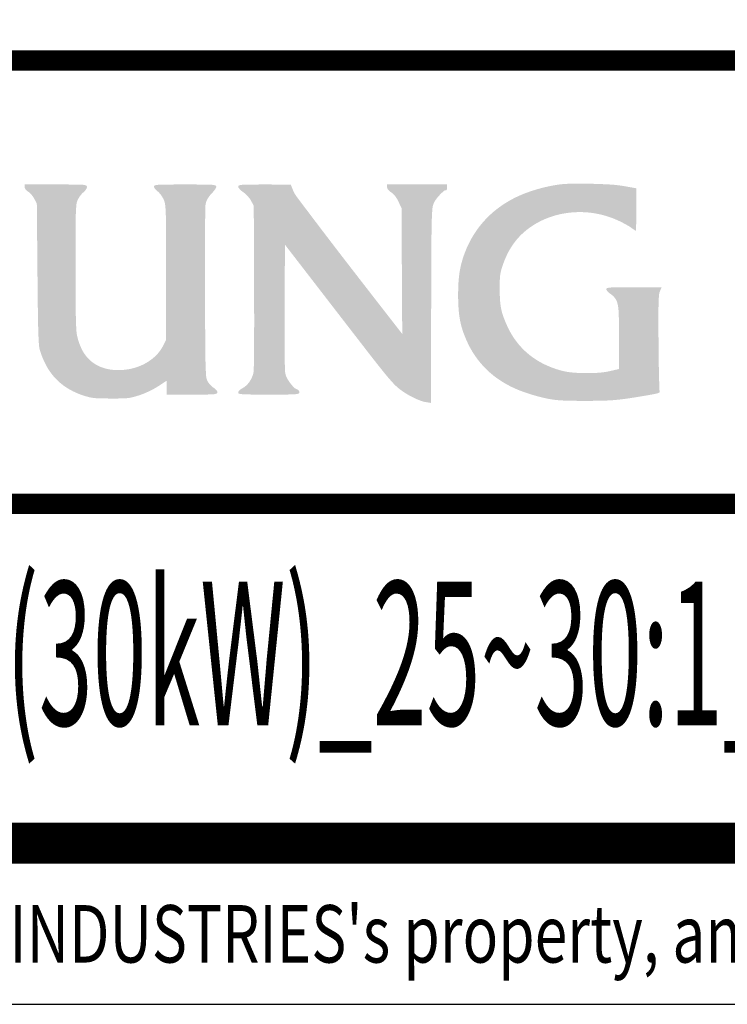
# Model space of a CAD drawing. Units: millimetres. Extents: x 18 to 2759, y 14 to 4064.
# Drawn here: x 748 to 1013, y 14 to 383 of the extents above; entities that cross this region are included whole.
import ezdxf
from ezdxf.enums import TextEntityAlignment as Align

# ---------------------------------------------------------------- set-up
doc = ezdxf.new("R2010")
doc.units = ezdxf.units.MM
doc.header["$LTSCALE"] = 30
doc.layers.get('0').update_dxf_attribs({"linetype": 'CONTINUOUS', "lineweight": 30})
doc.styles.add('HY견고딕', font='txt')
doc.styles.add('ROMANS', font='romans.shx', dxfattribs={"width": 0.7, "height": 3.5, "bigfont": 'whgtxt.shx'})

# ---------------------------------------------------------------- blocks, each defined once
blk = doc.blocks.new('HS_A4양식_S(297X210MM)')
blk.add_line((18.0000000000002, 18.00000000000068), (196.0000000000001, 18.00000000000068))
at = {"color": 0}
for p, q in [((18, 14.00000000000057), (195.9999999999999, 14.00000000000131)), ((18, 14), (195.9999999999999, 14.00000000000028))]:
    blk.add_line(p, q, dxfattribs=at)
at = {"color": 3, "const_width": 1}
blk.add_lwpolyline([(21.99999999999991, 17.92807144603535), (191.9999999999999, 17.92807144603535), (192, 273.0000000000006), (21.49999999999997, 273.0000000000006)], dxfattribs=at)
at = {"style": 'ROMANS', "width": 0.75}
blk.add_text("The information written in this drawing is HYOSUNG HEAVY INDUSTRIES's property, and may not be disclosed and/or reproduced without the prior official permission of HYOSUNG HEAVY INDUSTRIES Corp.", height=1.4, dxfattribs=at).set_placement((25.5073376602312, 15.01732643448363))
blk = doc.blocks.new('hico_ci')
at = {"true_color": 0x0e4194}
h = blk.add_hatch(color=154, dxfattribs=at)
edge = h.paths.add_edge_path()
edge.add_arc((43.632793820541, 2.486312881517762), 23.7662688475325, 180.7105003874408, 181.8706154222208)
edge.add_arc((28.8233464234645, 2.002635547829982), 8.948925091990558, 181.8706107304056, 183.7413909709267)
edge.add_arc((20.51204432149751, 1.459138675606994), 0.619871635548236, 183.7414346268247, 196.8951469481237)
edge.add_arc((21.84877703253881, 1.865148299947037), 2.016903544926925, 196.8952243166783, 208.6980226317426)
edge.add_arc((21.36534932462013, 1.600501501449315), 1.46577717399338, 208.6980382819243, 223.6910865692439)
edge.add_arc((21.33589619480756, 1.572364588330586), 1.42504422988736, 223.6910965723661, 238.9232858793225)
edge.add_arc((21.53509310992757, 1.902879141361467), 1.810944839835079, 238.9232600828106, 251.6504503429342)
edge.add_arc((21.62108161914762, 2.162127624177302), 2.084081801007457, 251.6504117570558, 255.7654107468598)
edge.add_arc((21.32851303671254, 1.008837821754312), 0.8942609137305382, 255.765439878918, 263.5095681258383)
edge.add_arc((21.40968885170406, 1.722368310592685), 1.612394098760618, 263.5095686394985, 268.7665655488119)
edge.add_arc((21.69838834924604, 15.13017365272572), 15.0233072478484, 268.7664951038078, 269.7856657115136)
edge.add_arc((21.70178470534177, 16.03372897247208), 15.92686895068141, 269.7856071266438, 270.776359574179)
edge.add_arc((21.89795961115999, 1.556913566769524), 1.448724425762787, 270.7762960737958, 276.5239201273496)
edge.add_arc((21.96563531939159, 0.9651347910359789), 0.8530885295204682, 276.5238697064907, 284.7395428673445)
edge.add_arc((21.47532106283984, 2.828867054598263), 2.780238243585259, 284.7395072591016, 288.1467508076085)
edge.add_arc((21.83132753384075, 1.74266997970453), 1.637187635388223, 288.1467072792157, 292.3897770361967)
edge.add_arc((21.48594919149338, 2.581047851120161), 2.543920040589104, 292.3897542588996, 295.4395431603245)
edge.add_arc((21.50405912232804, 2.542979981819741), 2.50176399398472, 295.4395065459009, 298.5073976886251)
edge.add_arc((22.0087905463123, 1.613665187408586), 1.44422922033992, 298.5074224863742, 303.1367501308183)
edge.add_line((22.79826280927375, 0.4043134656592002), (23.00625120614876, 0.5400897437841934))
edge.add_line((23.00625120614876, 0.5400897437842076), (23.00625120614876, 0.2037253750341961))
edge.add_line((23.00625120614876, 0.2037253750341961), (23.62500120614874, 0.2037253750341961))
edge.add_arc((23.62493824910308, 67.71897018112686), 67.51524480612203, 270.0000534275335, 270.3316811679031)
edge.add_arc((24.00575889885022, 1.935284794266806), 1.730457146324542, 270.3317027527593, 274.9837102243474)
edge.add_arc((24.13475316992646, 0.4560318537448325), 0.2455905583735581, 274.983667547745, 290.8940773001571)
edge.add_arc((24.21047229633479, 0.2576815323181876), 0.03327890981398043, 290.8940830895116, 359.9999928395226)
edge.add_arc((24.19110444761935, 0.2576814861460406), 0.05264675852943668, 4.572316544204293e-05, 28.83018797496124)
edge.add_arc((24.07621982310832, 0.1944441255175491), 0.1837857715205911, 28.83023072540287, 40.19960756058906)
edge.add_arc((24.02702371147274, 0.1528703834678993), 0.2481956576251958, 40.19967491736037, 50.18779310273143)
edge.add_arc((23.97559416288317, 0.09116868710714243), 0.328520608927628, 50.1878790467326, 58.28246778556878)
edge.add_arc((24.29768022917108, 0.6123138758218829), 0.2841226329492069, 228.1051989285523, 238.2824849382981, ccw=False)
edge.add_arc((24.48323254054998, 0.8191519245183798), 0.5619924561512508, 221.9958595576837, 228.1051215855026, ccw=False)
edge.add_arc((24.48835783512243, 0.8237671916841549), 0.5688895087683847, 215.9088950281242, 221.9959420291165, ccw=False)
edge.add_arc((24.28274365038772, 0.6748784462903075), 0.3150292096489616, 206.4341007911232, 215.9088589628016, ccw=False)
edge.add_arc((24.28140863397533, 0.6742147260128917), 0.3135383060881681, 184.1307711467661, 206.4340972361816, ccw=False)
edge.add_arc((30.13299981651062, 1.096818533309758), 6.180369933590891, 181.5800463915065, 184.1307491745235, ccw=False)
edge.add_arc((46.47953144067225, 1.547727178522337), 22.53311938883646, 180.3170458587906, 181.5800612360828, ccw=False)
edge.add_arc((710.0040029766053, 5.219509907085126), 686.0677502224082, 180.2102579324722, 180.317057257754, ccw=False)
edge.add_arc((296.7645231445861, 3.70310731802337), 272.8254881428396, 180.0088199528249, 180.2102718617095, ccw=False)
edge.add_arc((82.02310666194978, 3.670072717301807), 58.08406911928095, 179.3742353164792, 180.0088417484506, ccw=False)
edge.add_arc((89.63927782124387, 3.586891127922058), 65.70069450750027, 178.9667506950853, 179.3742378495884, ccw=False)
edge.add_arc((24.39914101780641, 4.76353386779877), 0.4499478583737111, 164.9292819873615, 178.966814292806, ccw=False)
edge.add_arc((24.27487036476441, 4.79699643358984), 0.321250777922003, 154.5225705512778, 164.9292639489128, ccw=False)
edge.add_arc((24.53090363295337, 4.674997987164474), 0.6048643448569269, 148.0418006042542, 154.5225171867852, ccw=False)
edge.add_arc((24.58259864304353, 4.642747893240013), 0.6657941620759953, 141.8162063762522, 148.0418091337931, ccw=False)
edge.add_arc((24.52302359684808, 4.689601741757841), 0.5900018850941323, 135.000033556182, 141.8162208753672, ccw=False)
edge.add_arc((23.60757355851746, 5.605052007025222), 0.7046401352568101, 314.9999588550542, 320.0633942015716)
edge.add_arc((23.71018552692414, 5.519143877648588), 0.5708140438050963, 320.063375472696, 325.9930818682273)
edge.add_arc((23.791951091165, 5.46397839859263), 0.4721791738303804, 325.9930359989295, 331.9868702532819)
edge.add_arc((24.15744549394304, 5.269534144973463), 0.0581807122057131, 331.9868569030154, 360.000051145793)
edge.add_arc((24.18330252674161, 5.269534187636083), 0.03232367940711489, 1.643718303099621e-05, 74.76828175122778)
edge.add_arc((24.07747867920125, 4.880886323231024), 0.4351212082163695, 74.76834624438573, 86.01197890591062)
edge.add_arc((23.92290239792248, 2.663696513433692), 2.657692799729881, 86.01195574110108, 89.73333330271373)
edge.add_arc((23.45631877947955, -97.56037660878849), 102.8828519838448, 89.733268602864, 90.0000376317976)
edge.add_arc((23.45620701722191, -91.16539003584006), 96.48786541088435, 89.99997376002675, 90.2795770253308)
edge.add_arc((22.99927849671923, 2.474890202748483), 2.846470361291885, 90.27950782352723, 93.8393520615169)
edge.add_arc((22.84391979689684, 4.789871013561125), 0.5262823344203486, 93.83926794500928, 103.5672867830147)
edge.add_arc((22.72768901502275, 5.271514508368313), 0.03081280887397878, 103.5672721209577, 180.0000038753688)
edge.add_arc((22.74827327196891, 5.27151453337413), 0.05139706582014728, 180.0000301989704, 207.8619422331366)
edge.add_arc((22.90449377225519, 5.354096232003087), 0.228101852563854, 207.8619448559151, 217.0795293942769)
edge.add_arc((22.95149357103901, 5.38961571861627), 0.2870137784784117, 217.0795624635733, 225.6209274707058)
edge.add_arc((22.97342669158479, 5.412029834099698), 0.3183738542072229, 225.620975185392, 233.5232845025069)
edge.add_arc((22.62704914714317, 4.943529121824071), 0.264266961987638, 42.48569158844629, 53.52331782498578, ccw=False)
edge.add_arc((22.31050762779955, 4.653616960492911), 0.693507680880857, 37.11466491207062, 42.485733661419715, ccw=False)
edge.add_arc((22.26954913182851, 4.622624407947598), 0.744870475832773, 31.84411667998529, 37.11462826170498, ccw=False)
edge.add_arc((22.47175937308367, 4.748215253290553), 0.5068325752744951, 24.810678490206215, 31.844162067607897, ccw=False)
edge.add_arc((22.53991450763289, 4.779722601340382), 0.4317470550556839, 7.236854963449616, 24.810697891660425, ccw=False)
edge.add_arc((20.80394301849861, 4.559287509595393), 2.181658093010775, 1.9472357240099996, 7.236759409910178, ccw=False)
edge.add_arc((11.30815861609852, 4.236445901210686), 11.68292896174024, 0.11998107582201101, 1.9472193583043804, ccw=False)
edge.add_arc((-490.3361529690756, 3.185374599062072), 513.3283416753795, -4.455988511153919e-05, 0.1200473829828752, ccw=False)
edge.add_line((22.99218870614862, 3.184975375034071), (22.99218870614874, 1.539662875034196))
edge.add_line((22.99218870614874, 1.539662875034196), (22.92612777802373, 1.405509859409207))
edge.add_arc((22.09151716687859, 1.816497536219515), 0.9303148621439915, 313.47064374366715, 333.7829609993224, ccw=False)
edge.add_arc((21.91572819591693, 2.001930608642354), 1.185828436460388, 296.53693522751337, 313.47064500642614, ccw=False)
edge.add_arc((21.85407161573471, 2.12539405289688), 1.323831175370596, 280.56656355693855, 296.5369573496064, ccw=False)
edge.add_arc((21.82767574376089, 2.266904013171356), 1.467781899273249, 265.78569869898115, 280.5665047498825, ccw=False)
edge.add_arc((21.79979699031179, 1.888551424190396), 1.088403583496147, 248.2890595531518, 265.7856633383948, ccw=False)
edge.add_arc((21.70923905264192, 1.661114296316498), 0.8436008318568821, 227.1101985458518, 248.28902183676252, ccw=False)
edge.add_arc((21.75123068054745, 1.706318270034444), 0.9052992601506932, 206.7796674540546, 227.1101755863568, ccw=False)
edge.add_arc((22.17635202704713, 1.920872232666085), 1.38149413846225, 191.9673302936359, 206.7796319668223, ccw=False)
edge.add_arc((21.79868389921182, 1.840821686766603), 0.995435458102192, 182.8868216700158, 191.9673441829926, ccw=False)
edge.add_arc((31.86378819354815, 2.348383185550873), 11.0733292425649, 181.3346204534366, 182.8868539768189, ccw=False)
edge.add_arc((45.01335000198532, 2.65471823977667), 24.22645879104784, 180.2464200109463, 181.3345732785787, ccw=False)
edge.add_arc((197.5826078316369, 3.310557818239218), 176.7971262216765, 179.995125062059, 180.2463096588687, ccw=False)
edge.add_arc((350.4989116237994, 3.297303439798483), 329.7134305881619, 179.8355712904174, 179.9950827148252, ccw=False)
edge.add_arc((33.72456878621438, 4.206401786510909), 12.93778326030092, 178.1681075567207, 179.8356144980478, ccw=False)
edge.add_arc((24.05939997763085, 4.515532230597287), 3.267672106349303, 174.461939118102, 178.1681945655158, ccw=False)
edge.add_arc((21.16191917382844, 4.796470924211803), 0.3566033064112967, 155.5706959047749, 174.4619861101513, ccw=False)
edge.add_arc((21.22660752610739, 4.767086903763257), 0.4276526102661831, 148.1280485832017, 155.5706739254301, ccw=False)
edge.add_arc((21.51592243611361, 4.587200175545775), 0.7683318613816554, 143.3282490742877, 148.1280168052199, ccw=False)
edge.add_arc((21.50396604671965, 4.596103491333693), 0.75342467253809, 138.5037688135334, 143.3282774104689, ccw=False)
edge.add_arc((21.20743832025926, 4.858414567742699), 0.3575259564925118, 130.0787024626107, 138.5038018912728, ccw=False)
edge.add_arc((20.75971388809603, 5.390505677159737), 0.3378718547468812, 310.0787077066238, 318.0675441569387)
edge.add_arc((20.76891611959155, 5.382240150082538), 0.3255025377823196, 318.067468594729, 326.2829128668417)
edge.add_arc((20.81898858279254, 5.348824271458696), 0.265303928868112, 326.2829340216574, 335.0620804167431)
edge.add_arc((21.00052984401725, 5.264409579304214), 0.06509636213151494, 335.0620513528941, 360.0000402501017)
edge.add_arc((21.02909425623653, 5.264409618665638), 0.03653194991221709, 9.988306599083485e-06, 70.02923714873079)
edge.add_arc((20.94510761940171, 5.033291193287411), 0.2824373823778902, 70.02924777205519, 85.62738612932516)
edge.add_arc((20.79500471199191, 3.070249865668629), 2.251209115401318, 85.62741351700842, 89.76165765398156)
edge.add_arc((20.30630290853509, -114.4178627198438), 119.7403380948892, 89.76167438276302, 90.00002473960383)
edge.add_line((20.30625120614877, 5.322475375034173), (19.54687620614874, 5.322475375034202))
edge.add_line((19.54687620614874, 5.322475375034202), (19.54705404052373, 5.259194125034199))
edge.add_arc((19.63174788434355, 5.259432023633607), 0.08469417793874501, 180.1609390864193, 200.8574837125233)
edge.add_arc((19.66411453104035, 5.271764139813143), 0.1193305880856008, 200.8574871905053, 216.8643721033202)
edge.add_arc((19.69332345026345, 5.293666349574565), 0.1558390494967776, 216.864348981735, 230.7162443778974)
edge.add_arc((19.75458310243226, 5.368554797630594), 0.2525914377671943, 230.7163118526118, 240.3633447407632)
edge.add_arc((19.53326174922466, 4.979538089774223), 0.194976591002841, 47.12996467519599, 60.363397122288575, ccw=False)
edge.add_arc((19.28097120985467, 4.707755585121546), 0.565808420934969, 41.15174892457179, 47.1300093562819, ccw=False)
edge.add_arc((19.23754084696316, 4.669799571590929), 0.6234873198843373, 35.32924093383508, 41.15176012544907, ccw=False)
edge.add_arc((19.365758195269, 4.760679891600873), 0.4663284163154601, 28.090469433465387, 35.32933100314159, ccw=False)
edge.add_line((19.77715554989874, 4.980257687534206), (19.84218870614876, 4.858412875034205))
edge.add_line((19.84218870614876, 4.858412875034205), (19.85805581864872, 3.142787875034202))
edge.add_arc((321.6341926996236, 5.933834701621834), 301.7890434280096, 180.5298982411545, 180.7104945007997)
h = blk.add_hatch(color=154, dxfattribs=at)
edge = h.paths.add_edge_path()
edge.add_arc((-39.42054138446838, 1.94969726640312), 64.55962937938016, 359.4256430643841, 359.9926409416439, ccw=False)
edge.add_arc((-77.49789164216321, 2.331455505960079), 102.6388933165879, 359.1494540312348, 359.4256195548215, ccw=False)
edge.add_arc((24.74244320535126, 0.8136037416383459), 0.3872921373870786, 344.9292893596037, 359.14947221067547, ccw=False)
edge.add_arc((24.49911873724301, 0.879123961790242), 0.6392835976170932, 334.3485821107813, 344.92931846252293, ccw=False)
edge.add_arc((24.51390837201984, 0.8720211655370207), 0.6228767999019057, 323.5595519448287, 334.3486206184347, ccw=False)
edge.add_arc((24.55381775017202, 0.8425541566609098), 0.5732676971428431, 312.31498599516317, 323.55953318431665, ccw=False)
edge.add_arc((24.65240573764146, 0.734264151669251), 0.4268220879414747, 298.28751219188507, 312.31499819717607, ccw=False)
edge.add_arc((25.03137545634235, 0.03007464028399909), 0.3728659234965122, 118.2876052186045, 125.6945155052415)
edge.add_arc((24.96897247132159, 0.1169354413054293), 0.2659129838756712, 125.6945549534436, 135.2374921931639)
edge.add_arc((24.91618030371592, 0.1692921346324852), 0.1915608736396279, 135.2375709585594, 146.1224528095246)
edge.add_arc((24.79168333194968, 0.2528798949629163), 0.04160618162899144, 146.1225277701158, 179.9115488775874)
edge.add_arc((24.77951784012618, 0.2528986683824144), 0.02944067532019735, 179.9115347965309, 257.4840910681927)
edge.add_arc((24.90299621445729, 0.8091444991006398), 0.5992268923514982, 257.4841290962349, 266.2213962000012)
edge.add_arc((25.05607091760783, 3.126931247758989), 2.922062934132924, 266.2214585203443, 269.7017949766298)
edge.add_arc((25.49531984735813, 87.53142910336575), 87.32770372833177, 269.7018289023878, 269.9999959707474)
edge.add_arc((25.49522085770565, 103.4430327856202), 103.2393074106277, 270.0000515290548, 270.2638411814434)
edge.add_arc((25.95936507547856, 2.649516326755048), 2.444722288221168, 270.2639081308467, 274.1711017126715)
edge.add_arc((26.11055459650072, 0.5763849700548036), 0.3660852604072675, 274.1711803109812, 286.8883175556415)
edge.add_arc((26.20719213381966, 0.2580800858467143), 0.03343407232913668, 286.888305589546, 360.0000028918028)
edge.add_arc((26.17988112159969, 0.2580800270726087), 0.06074508454909899, 5.702836591827301e-05, 21.3283896164105)
edge.add_arc((26.15544378985777, 0.2485384494609377), 0.08697912514484467, 21.32833334064742, 37.62597766657711)
edge.add_arc((26.15262758378526, 0.2463677488484848), 0.09053481885847457, 37.62592511509277, 53.59654697978139)
edge.add_arc((26.16311588476697, 0.2605917163322147), 0.0728620797261404, 53.59665107983279, 72.39119539860279)
edge.add_arc((26.239486295566, 0.5012135786020337), 0.1795885496012875, 225.4451815496648, 252.3912072811434, ccw=False)
edge.add_arc((26.80910743808261, 1.079757287917218), 0.9914882167954305, 217.8382323563201, 225.445233842275, ccw=False)
edge.add_arc((26.82773339092421, 1.094225484507234), 1.015073272056481, 209.9991257154889, 217.838255065928, ccw=False)
edge.add_arc((26.32788753064239, 0.8056486767382296), 0.4379056551358708, 195.3051832167988, 209.9990310637369, ccw=False)
edge.add_arc((26.33834266610211, 0.8085096419953999), 0.4487451652551455, 181.5909548765215, 195.3051520875989, ccw=False)
edge.add_arc((52.23189186981938, 1.527678166814084), 26.35227955213784, 180.8520430680874, 181.5909268806658, ccw=False)
edge.add_arc((57.20534709073183, 1.601627848519882), 31.32628451691578, 179.9756221849583, 180.8520141565875, ccw=False)
edge.add_arc((175.1520897931558, 1.551329401755197), 149.2730379442262, 179.700329146997, 179.9755779394381, ccw=False)
edge.add_line((25.88109355927372, 2.332060112534236), (25.88906370614876, 3.855707350034209))
edge.add_line((25.88906370614876, 3.855707350034209), (26.90156370614875, 2.544078343784207))
edge.add_arc((985.0541429545071, 742.1814793230858), 1210.421352276842, 217.6660276974225, 217.7469293347338)
edge.add_arc((49.88370841109725, 18.17529968196709), 27.7427442845358, 217.7468853091171, 218.9723157629128)
edge.add_arc((32.38301035454185, 4.017499851391278), 5.23235271732661, 218.9722346002427, 222.5295584316916)
edge.add_arc((29.44488469655386, 1.322414628266458), 1.245365541270989, 222.5295824481784, 232.8624011462954)
edge.add_arc((29.84242514132512, 1.847344639163126), 1.903840993786652, 232.8624677461767, 238.656586480522)
edge.add_arc((29.95922981341016, 2.039127011191042), 2.128393459018148, 238.6565856595034, 243.9859658090996)
edge.add_arc((29.84671503995969, 1.808577973750204), 1.871854119135055, 243.9859267852538, 249.5617683874448)
edge.add_arc((29.44527125235061, 0.7313300285804161), 0.7222366827754529, 249.5618007451918, 260.9149455341773)
edge.add_line((29.33122972177375, 0.01815378440920767), (29.44475597489873, 1.937842171173543e-07))
edge.add_line((29.44475597489873, 1.937842029064996e-07), (29.45284734052376, 2.372956534409198))
edge.add_arc((1142.999523742199, -1.424551567689647), 1113.553151669467, 179.7248502744172, 179.8046059962798, ccw=False)
edge.add_arc((53.66252336416812, 3.806756435848598), 24.20359024484624, 178.4718686206675, 179.7248002445821, ccw=False)
edge.add_arc((34.51107803055817, 4.317665996608255), 5.045331270046024, 175.2681162906581, 178.471887576459, ccw=False)
edge.add_arc((29.89208890464499, 4.700004275788316), 0.4105450716299007, 155.1589275106086, 175.2681717378348, ccw=False)
edge.add_arc((29.98964594358785, 4.654842239199795), 0.5180484920216827, 142.9089057796017, 155.1589814035297, ccw=False)
edge.add_arc((30.55253213208027, 4.22927424744563), 1.223703490445245, 136.464444883626, 142.9089793193144, ccw=False)
edge.add_arc((30.66307087240608, 4.124245445024542), 1.376182546221276, 131.1098377950498, 136.4644143934371, ccw=False)
edge.add_arc((29.81347987329639, 5.097812225379982), 0.08403814965420242, 90.00002021326401, 131.1097626905408, ccw=False)
edge.add_arc((29.8134798449741, 5.195002394500008), 0.01315201946580842, 269.9999942261642, 322.2659886248981)
edge.add_arc((29.77504285337807, 5.224746484721379), 0.06175359583989771, 322.2658828150922, 338.8893432409242)
edge.add_arc((29.73342377093826, 5.240814905915627), 0.1063668470418161, 338.8893132635121, 351.5774335752659)
edge.add_arc((29.65678469163811, 5.252162840680484), 0.1838415145106214, 351.5774288879136, 360.0000107066308)
edge.add_line((29.84062620614873, 5.252162875034202), (29.84062620614873, 5.322475375034202))
edge.add_line((29.84062620614873, 5.322475375034202), (28.37812620614875, 5.322475375034202))
edge.add_line((28.37812620614875, 5.322475375034202), (28.37847436552374, 5.259194125034199))
edge.add_arc((28.4588697882761, 5.259636377494729), 0.08039663915095951, 180.3151789369493, 203.3978281085435)
edge.add_arc((28.51934637611237, 5.285804188243105), 0.1462917982727078, 203.3978194653549, 218.1441622745412)
edge.add_arc((28.5759306440691, 5.330242374425282), 0.2182399168816145, 218.1441585373126, 230.043185183406)
edge.add_arc((28.71979649955915, 5.501958281741665), 0.4422571867545119, 230.0432332943279, 237.0583994402097)
edge.add_arc((28.30248197296743, 4.857914355946122), 0.3251696778121734, 46.14582124386891, 57.05837158694311, ccw=False)
edge.add_arc((28.19801185280056, 4.749180599821386), 0.4759577268363597, 37.94359646380218, 46.145765160964004, ccw=False)
edge.add_arc((28.11109795214145, 4.68141259290104), 0.5861690188581828, 30.570884292592382, 37.94368178624251, ccw=False)
edge.add_arc((27.86146165772732, 4.533947638675485), 0.8761072747200787, 25.115386183641817, 30.570976329767404, ccw=False)
edge.add_line((28.65473724052373, 4.905804878159216), (28.72968870614875, 4.745912875034193))
edge.add_line((28.72968870614875, 4.745912875034193), (28.74766631864878, 1.680287875034196))
edge.add_line((28.74766631864878, 1.680287875034196), (28.62103623427379, 1.842956687534212))
edge.add_arc((568.6760223905892, 422.2497640448727), 684.3984743880485, 217.7411330921365, 217.8990402354856, ccw=False)
edge.add_arc((133.1336233158395, 85.12434340786893), 133.6256259003589, 217.2111734604788, 217.741043885302, ccw=False)
edge.add_arc((169.5934574197003, 112.8097107157635), 179.4055239538977, 216.9239152567482, 217.2110815533831, ccw=False)
edge.add_arc((26.69593346206005, 5.425914794938421), 0.6571477945896631, 201.8369844987664, 216.9238219781678, ccw=False)
edge.add_line((26.08593870614874, 5.181477437534213), (26.02968870614876, 5.321849959409207))
edge.add_line((26.02968870614876, 5.321849959409192), (25.38984495614875, 5.322162681284198))
edge.add_arc((25.35754002490535, -60.66524832723158), 65.98741891614925, 89.97195016380327, 90.31412030481788)
edge.add_arc((25.00701971022642, 3.269131139696896), 2.052078592411346, 90.31409755611809, 94.51478282274668)
edge.add_arc((24.87293934080185, 4.967183953531404), 0.3487404275021392, 94.514802592314, 106.8743407835355)
edge.add_arc((24.7805875734918, 5.271639462712002), 0.03058636734307124, 106.8742986071402, 180.0000471642165)
edge.add_arc((24.79476510949513, 5.271639433710149), 0.04476390334639307, 179.9999951053866, 214.4694991010105)
edge.add_arc((25.04919932185982, 5.446306884046365), 0.3533825784593991, 214.4693670827513, 221.9932657202126)
edge.add_arc((25.12378545374474, 5.513447872566758), 0.4537369675451816, 221.9931911838037, 229.1480254636176)
edge.add_arc((25.23143822962533, 5.637934538253035), 0.6183153685808911, 229.1479167375795, 234.82133155334)
edge.add_arc((24.58028545880785, 4.714137100412529), 0.5119065729438993, 47.23353162995812, 54.82130288184692, ccw=False)
edge.add_arc((24.3255270989315, 4.438700358945383), 0.8870961523259465, 42.20649982152412, 47.23351270887372, ccw=False)
edge.add_arc((24.34371946243675, 4.455198292620224), 0.862537164075197, 37.14154242200817, 42.20658126715091, ccw=False)
edge.add_arc((24.71464491631923, 4.73614937773192), 0.397220922619123, 28.097247069351226, 37.14161523964822, ccw=False)
edge.add_line((25.06505315302377, 4.923228315659216), (25.12968870614873, 4.802162875034199))
edge.add_line((25.12968870614873, 4.802162875034199), (25.13744861864876, 2.810999359409209))
edge.add_arc((-190.9634314350479, 1.968935378714576), 216.1025206510321, -0.007299131539525661, 0.2232590074432892, ccw=False)
h = blk.add_hatch(color=154, dxfattribs=at)
edge = h.paths.add_edge_path()
edge.add_arc((32.78874145102606, 2.927069385914749), 1.634937852173542, 134.5413167978109, 144.1121657865541, ccw=False)
edge.add_arc((32.88119739671203, 2.833119537889715), 1.766750885806179, 125.5110993715333, 134.5412802715582, ccw=False)
edge.add_arc((32.99862898458196, 2.668552141337074), 1.968920630913502, 109.3039531091811, 125.51106852539311, ccw=False)
edge.add_arc((33.06810463006906, 2.470204015000547), 2.179084482555548, 94.28374273685893, 109.30394705099539, ccw=False)
edge.add_arc((33.07294818904944, 2.405555613145893), 2.24391407398458, 79.49360642794232, 94.28376993229932, ccw=False)
edge.add_arc((33.07497792743294, 2.416494281915305), 2.232788683602746, 64.64824022339423, 79.4936345192699, ccw=False)
edge.add_arc((32.85166026594118, 1.945160227534089), 2.754350347023984, 62.62258252843111, 64.64827935550022, ccw=False)
edge.add_arc((32.71656689445695, 1.6842846349209), 3.048129675498798, 60.74517762336188, 62.6226037298855, ccw=False)
edge.add_arc((32.88222088080209, 1.980021569294763), 2.709158323398753, 58.86478425671771, 60.745189543531524, ccw=False)
edge.add_arc((34.0027949358132, 3.835040554210181), 0.5419523693741883, 52.66592512327048, 58.86473315250322, ccw=False)
edge.add_arc((35.17343078015614, 5.369823952139853), 1.388319207016375, 232.6658894191807, 234.4894610043937)
edge.add_arc((34.87507291828689, 4.951703813691068), 0.8746638128896749, 234.4894402566771, 237.0671832623263)
edge.add_arc((34.98615989195719, 5.123202995870557), 1.078997572233144, 237.0671927347545, 238.8011591198468)
edge.add_arc((34.43718715412354, 4.216699841302486), 0.01922446626827711, 238.8011033639355, 269.9999874086654)
edge.add_arc((34.43718715120167, 4.203975778714408), 0.006500403680198683, 269.999988515924, 358.0162963644016)
edge.add_arc((-4.362713720286962, 5.547884122032045), 38.82966870912099, 358.0162447992569, 358.2307601351086)
edge.add_arc((25.82001372365988, 4.615575350872874), 8.632545740196507, 358.2307478553034, 359.3365478187211)
edge.add_arc((17.36637299727386, 4.713465047590432), 17.08675320887927, 359.3365578015499, 360.0000410747588)
edge.add_line((34.45312620614874, 4.713477296909204), (34.45312620614874, 5.229479246909207))
edge.add_line((34.45312620614874, 5.229479246909193), (34.16484495614873, 5.280538412534199))
edge.add_arc((33.64462236292508, 2.343365269373862), 2.982887463415733, 79.95611935197417, 86.65392196668097)
edge.add_arc((33.08349736359173, -7.253972571632346), 12.59661488306342, 86.6539144642089, 88.95116909846963)
edge.add_arc((33.07898162804747, -7.501135204061256), 12.84381876380436, 88.9512102147078, 91.18017493963029)
edge.add_arc((32.86073929043272, 3.092701456038398), 2.247734350267514, 91.18016789503348, 99.27567222310641)
edge.add_arc((33.12735728687869, 1.460212656038493), 3.901851890877547, 99.275663469349, 110.8235852428746)
edge.add_arc((32.69780488876359, 2.589618216946235), 2.693517424045064, 110.8235972806347, 126.0685641851203)
edge.add_arc((32.51854214838431, 2.835735845581539), 2.38903586925314, 126.0686139041103, 142.3646620464503)
edge.add_arc((32.57019643793552, 2.795909258947205), 2.454261037900984, 142.3647239434559, 158.3348896640697)
edge.add_arc((32.78885627890253, 2.709048849869774), 2.689541416845799, 158.3349037323172, 163.9977825718155)
edge.add_arc((32.27931798562355, 2.855174872232922), 2.159463982202089, 163.9977041812776, 170.6737529295855)
edge.add_arc((32.69001219171997, 2.787724853794302), 2.575660132954198, 170.6736856443285, 176.7117217697121)
edge.add_arc((35.5165804981479, 2.625327937927239), 5.406889750838351, 176.7117408376485, 180.1792459878991)
edge.add_arc((34.86777387288271, 2.623303208736388), 4.758079966319337, 180.1793065007957, 184.4129829632263)
edge.add_arc((32.31801344887799, 2.426528918093169), 2.200737920116152, 184.4129901413355, 191.9485645056168)
edge.add_arc((32.06079959392321, 2.372095781589536), 1.937827415331253, 191.9485085045182, 200.0632401468121)
edge.add_arc((32.99774907265527, 2.714287514542207), 2.935308998016321, 200.0632105256907, 206.0080328576868)
edge.add_arc((32.34686694173871, 2.396719825332667), 2.211087494901948, 206.0080725956044, 220.7868245647506)
edge.add_arc((32.32640722296856, 2.3790681399676), 2.184065613245451, 220.7868337318438, 235.7025192642738)
edge.add_arc((32.55306040316975, 2.711358025117491), 2.586294692087826, 235.7024863590712, 249.2757781512998)
edge.add_arc((33.15148411535449, 4.293019156440806), 4.277378035286434, 249.2757840318333, 258.5874089878579)
edge.add_arc((32.68690209783978, 1.991560281367612), 1.92949613777728, 258.5874137952177, 263.2907369022938)
edge.add_arc((32.79883982642542, 2.943114178897986), 2.88761141006249, 263.2907394418933, 266.7676389433385)
edge.add_arc((32.94082638752741, 5.45726238138667), 5.405765767446178, 266.7676456946059, 269.1891044117925)
edge.add_arc((33.21088682750093, 24.53799515124531), 24.48840960094036, 269.18911224069, 269.9781865981917)
edge.add_arc((33.20852195051077, 18.31758289124761), 18.26799689140429, 269.9781761488808, 271.3351535332691)
edge.add_arc((33.52302318768318, 4.823723382535491), 4.770472841822397, 271.3351624316854, 275.0182763994774)
edge.add_arc((33.50046450613598, 5.080636621146652), 5.028374579478569, 275.018266240859, 278.5781104788496)
edge.add_arc((30.99516447033056, 21.68913788855211), 21.82476831798071, 278.5780853305258, 279.7748686946002)
edge.add_arc((32.56285591736099, 12.58932090606631), 12.59089992019255, 279.7749121999424, 280.6666592119867)
edge.add_arc((34.76112037298122, 0.9181145305971228), 0.7144768528025381, 280.6666297990551, 287.8775588060738)
edge.add_arc((34.94628095458376, 0.3440783505401868), 0.1113168599370517, 287.8774580336615, 310.5843549465897)
edge.add_arc((35.00468466105923, 0.2758999180173873), 0.02154330263125903, 310.5843393360146, 386.5784766806566)
edge.add_arc((35.10224936752843, 0.3247108906661111), 0.08755015729799862, 181.6269221488884, 206.5784997727933, ccw=False)
edge.add_arc((148.7512274220857, 3.552682854635435), 113.7823610144581, 181.4600893505928, 181.6269346310598, ccw=False)
edge.add_arc((68.46651307174375, 1.506325299753158), 33.47157134359215, 180.8101452923355, 181.4601068726112, ccw=False)
edge.add_arc((96.2912451695388, 1.899859891969655), 61.29908624856115, 180.396998606529, 180.8102153206149, ccw=False)
edge.add_arc((163.5879524803069, 2.366312200673974), 128.5974100955685, 180.1183791174993, 180.3970656516905, ccw=False)
edge.add_arc((46.15915483334294, 2.123697726096097), 11.16836182132578, 178.4479244508252, 180.1184106146845, ccw=False)
edge.add_arc((39.34067687507013, 2.308448765195521), 4.347381348263541, 175.8174928159718, 178.4479411333492, ccw=False)
edge.add_arc((35.30522176869147, 2.603555572713915), 0.3011502694148722, 157.3235064541274, 175.8175267739247, ccw=False)
edge.add_line((35.02735151864874, 2.7196572906592), (35.06900596552373, 2.819350375034205))
edge.add_line((35.06900596552373, 2.819350375034205), (34.39544107177375, 2.819350375034205))
edge.add_arc((34.39547802726872, -67.23634891510272), 70.05569929014666, 90.00003022443447, 90.33486652166998)
edge.add_arc((34.00006253979188, 0.419118411344698), 2.399076461575973, 90.33493754448989, 94.18141497745493)
edge.add_arc((33.85879524066524, 2.351391083681534), 0.4616466873487795, 94.18139022192932, 104.3817780070427)
edge.add_arc((33.75136997059514, 2.770337818511777), 0.02914633443038319, 104.3816970683063, 180.405337920028)
edge.add_arc((33.76648316377111, 2.77044468151847), 0.04425990540730643, 180.4052644192746, 212.2619022907056)
edge.add_arc((33.9319200577205, 2.87487607406041), 0.239900600631608, 212.261989415702, 221.3768352533327)
edge.add_arc((33.9845198830364, 2.921211303956497), 0.3099983548951059, 221.3768391091639, 229.7923258343701)
edge.add_arc((34.02777301090373, 2.972379821252503), 0.3769987297626265, 229.7922528178535, 237.0592756878362)
edge.add_arc((33.59701027889531, 2.307558223173203), 0.4151782003231416, 34.84838015166849, 57.05930568222408, ccw=False)
edge.add_arc((33.62712217574648, 2.328524477187429), 0.3784861011827023, 11.042008434178626, 34.848354072441, ccw=False)
edge.add_arc((32.59570997465039, 2.127254900243855), 1.429352682234889, 1.141212619849, 11.041947583277022, ccw=False)
edge.add_arc((4.463660061661841, 1.566884288631201), 29.56698313558291, 0.04634469714142142, 1.1411441244525804, ccw=False)
edge.add_line((34.03063352489869, 1.590800059409219), (34.03125120614874, 0.8263122156592004))
edge.add_line((34.03125120614874, 0.8263122156592004), (33.81328245614873, 0.7761165437841981))
edge.add_arc((33.41547300223567, 2.503564809120974), 1.772661803908925, 274.1251765011129, 282.96839936409805, ccw=False)
edge.add_arc((33.25038585524868, 4.79255472561924), 4.067597228693425, 269.37167379198553, 274.1251666403148, ccw=False)
edge.add_arc((33.2499010335157, 4.748620278238633), 4.023660106465788, 264.6198272722287, 269.37171652854505, ccw=False)
edge.add_arc((33.01460187783448, 2.250177044755716), 1.514161295229101, 254.763663186627, 264.61979041941373, ccw=False)
edge.add_arc((33.2328846016029, 3.051568014375405), 2.344748336829932, 243.8956139435756, 254.7635744114323, ccw=False)
edge.add_arc((33.04358399715767, 2.665227350613293), 1.9145230152672, 231.2435292975561, 243.895549234695, ccw=False)
edge.add_arc((32.99028170697136, 2.598827681915793), 1.829375789000099, 218.2764177660285, 231.2434949001929, ccw=False)
edge.add_arc((33.07661466051854, 2.66695245640939), 1.939350166777916, 205.8647966923205, 218.2764361718482, ccw=False)
edge.add_arc((34.24756786229301, 3.234652828952662), 3.240663009149103, 201.1512420997796, 205.8648740947584, ccw=False)
edge.add_arc((32.53321524092212, 2.57137928987612), 1.40247458082336, 192.3367083916321, 201.1513258589095, ccw=False)
edge.add_arc((32.63089926101617, 2.592745583643477), 1.502468012042193, 183.8853692417985, 192.3367890161391, ccw=False)
edge.add_arc((35.25184901942288, 2.770755001733079), 4.129455828728198, 179.9110913741717, 183.8854157572107, ccw=False)
edge.add_arc((39.42062651108432, 2.764295398588146), 8.298238325022876, 178.4382159343861, 179.9111555537557, ccw=False)
edge.add_arc((32.35581113006708, 2.956920306553471), 1.230797435777072, 172.4108323876422, 178.4383333927139, ccw=False)
edge.add_arc((31.95594654892381, 3.010197765763053), 0.8273991575072891, 164.6084034857983, 172.410906222195, ccw=False)
edge.add_arc((33.27202428006399, 2.647899493023786), 2.192434187398881, 160.8387383093938, 164.608460593797, ccw=False)
edge.add_arc((33.3869869181392, 2.607951407405409), 2.314139806402088, 153.3642670344212, 160.8387151023537, ccw=False)
edge.add_arc((32.87464159078013, 2.864914946190268), 1.740966189832556, 144.1121417540429, 153.3642767840967, ccw=False)
blk = doc.blocks.new('HYOSUNG_TITLE_A4')
at = {"color": 3}
for p, q in [((-170, 19), (-85.00000000000014, 19)), ((-155, 8.19702110853575), (-85.00000000000014, 8.19702110853575))]:
    blk.add_line(p, q, dxfattribs=at)
blk.add_line((-170, 0), (0, 0))
at = {"color": 3, "const_width": 0.5}
for points in [[(-85.00000000000014, 18.99999999999957), (-170, 19)], [(-85.00000000000014, 8.197021108535324), (-155, 8.197021108535694)]]:
    blk.add_lwpolyline(points, dxfattribs=at)
blk.add_blockref('hico_ci', (-146.0466095266641, 10.65474165895822))
for tag, height, style, width, p in [('GEN-TITLE-DES1{20}', 3.4, 'HY견고딕', 0.9, (-40.12195512001956, 40.23156919876124)), ('GEN-TITLE-DES2{24.5}', 2.5, 'ROMANS', 0.8, (-40.24577003001945, 36.36750108462855)), ('GEN-TITLE-NR{12.3}', 4, 'HY견고딕', 0.9, (-52.35236835450229, 27.93472779195201)), ('GEN-TITLE-DAT{7.1}', 2, 'ROMANS', 0.7, (-7.813813360791329, 21.46618360339403)), ('GEN-TITLE-REV{22.6}', 3, 'ROMANS', 0.7, (-4.610111477596121, 15.46031826081006))]:
    blk.add_attdef(tag, text='', height=height, dxfattribs=dict(style=style, width=width)).set_placement(p, align=Align.CENTER)
at = {"style": 'ROMANS', "width": 0.7}
for tag, height, p in [('GEN-TITLE-PLOT{5}', 1.8, (-160.0000000000002, 41.49999999999978)), ('GEN-TITLE-CHKM{2.5}', 2, (-167.5000000000001, 34.49999999999955)), ('GEN-TITLE-ISSD{5}', 1.8, (-160.0000000000002, 34.49999999999955)), ('GEN-TITLE-ITEM{12.7}', 3.5, (-120.0000000000001, 4.097021108535543)), ('GEN-TITLE-REF{12.7}', 3.5, (-39.42085257198779, 4.099999999999817)), ('GEN-TITLE-GRADE{22.6}', 3, (-4.664079815914306, 4.087387457092177))]:
    blk.add_attdef(tag, text='', height=height, dxfattribs=at).set_placement(p, align=Align.MIDDLE)
for tag, height, p in [('GEN-TITLE-CTRN{2.5}', 2, (-167.5000000000002, 41.49999999999978)), ('GEN-TITLE-POSI{22.6}', 2, (-8.07757402690612, 32.460909128455)), ('GEN-TITLE-APPM{2.5}', 2, (-167.5000000000001, 27.49999999999955)), ('GEN-TITLE-FSCM{20.7}', 1.8, (-12.77559254485186, 11.14676420777361))]:
    blk.add_attdef(tag, text='', height=height, dxfattribs=at).set_placement(p, align=Align.MIDDLE_CENTER)
for tag, p in [('GEN-TITLE-MAT2{35}', (-153.1717460559241, 41.4999999999998)), ('GEN-TITLE-MAT1{35}', (-153.1717460559242, 34.4999999999996)), ('GEN-TITLE-DACT{35}', (-153.1717460559241, 27.4999999999996))]:
    blk.add_attdef(tag, text='', height=2, dxfattribs=at).set_placement(p, align=Align.MIDDLE_LEFT)
at = {"style": 'ROMANS'}
blk.add_attdef('GEN-TITLE-SCA{12.7}', text='', height=2, dxfattribs=at).set_placement((-7.660747715843428, 26.68345472464819), align=Align.CENTER)

msp = doc.modelspace()

# ---------------------------------------------------------------- block references
at = {"lineweight": 0, "xscale": 15.4, "yscale": 15.4, "zscale": 15.4}
msp.add_blockref('HS_A4양식_S(297X210MM)', (-259.2, -201.6), dxfattribs=at)
at = {"lineweight": 0}
ref = msp.add_blockref('HYOSUNG_TITLE_A4', (2697.599999999999, 75.60000000001052), dxfattribs=dict(at, xscale=15.4, yscale=15.4, zscale=15.4))
ref.add_attrib('GEN-TITLE-ITEM{12.7}', 'FHM_180L(30kW)_25~30:1_Ntype', dxfattribs={"height": 53.90000000000001, "style": 'ROMANS', "width": 0.495724907063197}).set_placement((849.5999999999964, 138.6941250714579), align=Align.MIDDLE)

doc.saveas('drawing.dxf')
